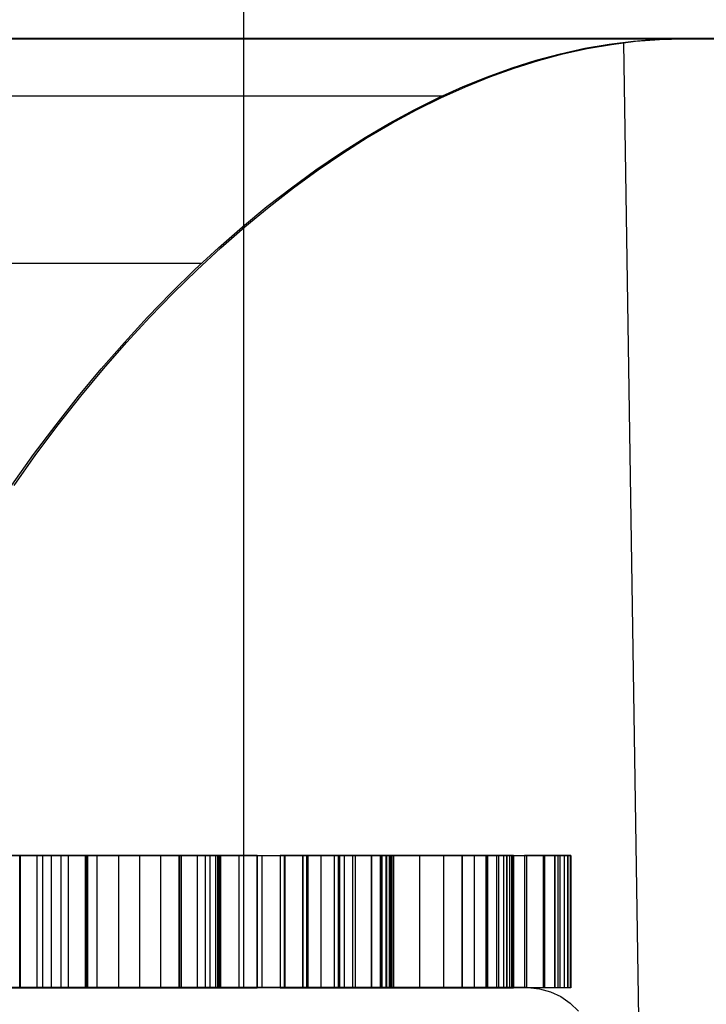
# Model space of a CAD drawing. Units: inches. Extents: x 1.8 to 16.9, y 5.2 to 10.1.
# Drawn here: x 10.4 to 10.6, y 5.9 to 6.2 of the extents above; entities that cross this region are included whole.
import ezdxf

# ---------------------------------------------------------------- set-up
doc = ezdxf.new("R2010")
doc.units = ezdxf.units.IN
doc.header["$MEASUREMENT"] = 0
doc.layers.add('R', color=1, linetype='Continuous')

msp = doc.modelspace()

# ---------------------------------------------------------------- linework, layer by layer
at = {"layer": 'R'}
for p, q in [((8.35403, 6.15827), (11.12088, 6.15827)), ((10.80045, 6.15827), (8.67446, 6.15827)), ((10.80045, 6.15827), (8.67446, 6.15827))]:
    msp.add_line(p, q, dxfattribs=at)
at = {"layer": 'R', "flags": 128}
for points in [[(10.4204, 5.87564), (10.4204, 6.3874)], [(10.4204, 5.87564), (10.4204, 6.3874)], [(8.35492, 6.15827), (11.11985, 6.15841)], [(10.84006, 6.15841), (10.81814, 6.15841), (10.79452, 6.15841), (10.76947, 6.15841), (10.74271, 6.15841), (10.71453, 6.15841), (10.68479, 6.15841), (10.65348, 6.15841), (10.62075, 6.15841), (10.58645, 6.15841), (10.55073, 6.15841), (8.92404, 6.15827), (8.88832, 6.15827), (8.85402, 6.15827), (8.82129, 6.15827), (8.78998, 6.15827), (8.76023, 6.15827), (8.73206, 6.15827), (8.7053, 6.15827), (8.68025, 6.15827), (8.65663, 6.15827), (8.63471, 6.15827)], [(10.35134, 6.02529), (10.3578, 6.03445), (10.36449, 6.04329), (10.37118, 6.05183), (10.37795, 6.05999), (10.38488, 6.06783), (10.39172, 6.07537), (10.39872, 6.0826), (10.4058, 6.08953), (10.41288, 6.09607), (10.42003, 6.1023), (10.42726, 6.1083), (10.43457, 6.11391), (10.44188, 6.11922), (10.44919, 6.12422), (10.4565, 6.12892), (10.4638, 6.13315), (10.47111, 6.13715), (10.47842, 6.14076), (10.48573, 6.14407), (10.49296, 6.14699), (10.50027, 6.14961), (10.5075, 6.15192), (10.51473, 6.15384), (10.52196, 6.15546), (10.52919, 6.15669), (10.53642, 6.15761), (10.54358, 6.15815), (10.55073, 6.1583), (8.9241, 6.1583)], [(10.07382, 6.15841), (10.1141, 6.15841), (10.1538, 6.15841), (10.1928, 6.15841), (10.23108, 6.15841), (10.26851, 6.15841), (10.30509, 6.15841), (10.34081, 6.15841), (10.37553, 6.15841), (10.40912, 6.15841), (10.44171, 6.15841), (10.47316, 6.15841), (10.50348, 6.15841), (10.53251, 6.15841), (10.56026, 6.15841)], [(10.56026, 6.15841), (10.53251, 6.15841), (10.50348, 6.15841), (10.47316, 6.15841), (10.44171, 6.15841), (10.40912, 6.15841), (10.37553, 6.15841), (10.34081, 6.15841), (10.30509, 6.15841), (10.26851, 6.15841), (10.23108, 6.15841), (10.1928, 6.15841), (10.1538, 6.15841), (10.1141, 6.15841), (10.07382, 6.15841)], [(10.35196, 6.02526), (10.35848, 6.03445), (10.36511, 6.04328), (10.37184, 6.05179), (10.37864, 6.05998), (10.38548, 6.06785), (10.39242, 6.07537), (10.3994, 6.08256), (10.40645, 6.08947), (10.41354, 6.09606), (10.42073, 6.10232), (10.42792, 6.10827), (10.43519, 6.1139), (10.44253, 6.11924), (10.44983, 6.12423), (10.45716, 6.12886), (10.46446, 6.13316), (10.4718, 6.13712), (10.47906, 6.14075), (10.48636, 6.14403), (10.49363, 6.14698), (10.50089, 6.14958), (10.50816, 6.15186), (10.51542, 6.15382), (10.52265, 6.15539), (10.52984, 6.15663), (10.53707, 6.15756), (10.54423, 6.15809), (10.55139, 6.15827), (10.56941, 6.15827)], [(10.53348, 6.15713), (10.54017, 5.71815)], [(8.99526, 6.1413), (10.47957, 6.1413)], [(9.06695, 6.09145), (10.40788, 6.09145)], [(10.32905, 5.91497), (10.35374, 5.91497), (10.35374, 5.8756), (10.32905, 5.8756)], [(10.32905, 5.91497), (10.35374, 5.91497), (10.35374, 5.8756), (10.32905, 5.8756)], [(10.35006, 5.91497), (10.35457, 5.91497), (10.35902, 5.91497), (10.36338, 5.91497), (10.36766, 5.91497), (10.37183, 5.91497), (10.37592, 5.91497), (10.37986, 5.91497), (10.38371, 5.91497), (10.38741, 5.91497), (10.39097, 5.91497), (10.39439, 5.91497), (10.39765, 5.91497), (10.40076, 5.91497), (10.40368, 5.91497), (10.40644, 5.91497), (10.40903, 5.91497), (10.41142, 5.91497), (10.41362, 5.91497), (10.41564, 5.91497), (10.41744, 5.91497), (10.41905, 5.91497), (10.42045, 5.91497), (10.42164, 5.91497), (10.4226, 5.91497), (10.42338, 5.91497), (10.42391, 5.91497), (10.42425, 5.91497), (10.42436, 5.91497), (10.42425, 5.91497), (10.42391, 5.91497), (10.42338, 5.91497), (10.4226, 5.91497), (10.42164, 5.91497), (10.42045, 5.91497), (10.41905, 5.91497), (10.41744, 5.91497), (10.41564, 5.91497), (10.41362, 5.91497), (10.41142, 5.91497), (10.40903, 5.91497), (10.40644, 5.91497), (10.40368, 5.91497), (10.40076, 5.91497), (10.39765, 5.91497), (10.39439, 5.91497), (10.39097, 5.91497), (10.38741, 5.91497), (10.38371, 5.91497), (10.37986, 5.91497), (10.37592, 5.91497), (10.37183, 5.91497), (10.36766, 5.91497), (10.36338, 5.91497), (10.35902, 5.91497), (10.35457, 5.91497), (10.35006, 5.91497)], [(10.35006, 5.91497), (10.35457, 5.91497), (10.35902, 5.91497), (10.36338, 5.91497), (10.36766, 5.91497), (10.37183, 5.91497), (10.37592, 5.91497), (10.37986, 5.91497), (10.38371, 5.91497), (10.38741, 5.91497), (10.39097, 5.91497), (10.39439, 5.91497), (10.39765, 5.91497), (10.40076, 5.91497), (10.40368, 5.91497), (10.40644, 5.91497), (10.40903, 5.91497), (10.41142, 5.91497), (10.41362, 5.91497), (10.41564, 5.91497), (10.41744, 5.91497), (10.41905, 5.91497), (10.42045, 5.91497), (10.42164, 5.91497), (10.4226, 5.91497), (10.42338, 5.91497), (10.42391, 5.91497), (10.42425, 5.91497), (10.42436, 5.91497), (10.42425, 5.91497), (10.42391, 5.91497), (10.42338, 5.91497), (10.4226, 5.91497), (10.42164, 5.91497), (10.42045, 5.91497), (10.41905, 5.91497), (10.41744, 5.91497), (10.41564, 5.91497), (10.41362, 5.91497), (10.41142, 5.91497), (10.40903, 5.91497), (10.40644, 5.91497), (10.40368, 5.91497), (10.40076, 5.91497), (10.39765, 5.91497), (10.39439, 5.91497), (10.39097, 5.91497), (10.38741, 5.91497), (10.38371, 5.91497), (10.37986, 5.91497), (10.37592, 5.91497), (10.37183, 5.91497), (10.36766, 5.91497), (10.36338, 5.91497), (10.35902, 5.91497), (10.35457, 5.91497), (10.35006, 5.91497)], [(10.36048, 5.91497), (10.35356, 5.91497), (10.35356, 5.8756), (10.36048, 5.8756)], [(10.36048, 5.91497), (10.35356, 5.91497), (10.35356, 5.8756), (10.36048, 5.8756)], [(10.35374, 5.91497), (10.3548, 5.91497), (10.35604, 5.91497), (10.35744, 5.91497), (10.359, 5.91497), (10.36068, 5.91497), (10.3625, 5.91497), (10.3644, 5.91497), (10.3664, 5.91497), (10.36844, 5.91497), (10.37051, 5.91497), (10.37258, 5.91497), (10.37464, 5.91497), (10.37666, 5.91497), (10.37666, 5.8756), (10.37464, 5.8756), (10.37258, 5.8756), (10.37051, 5.8756), (10.36844, 5.8756), (10.3664, 5.8756), (10.3644, 5.8756), (10.3625, 5.8756), (10.36068, 5.8756), (10.359, 5.8756), (10.35744, 5.8756), (10.35604, 5.8756), (10.3548, 5.8756), (10.35374, 5.8756)], [(10.35374, 5.91497), (10.3548, 5.91497), (10.35604, 5.91497), (10.35744, 5.91497), (10.359, 5.91497), (10.36068, 5.91497), (10.3625, 5.91497), (10.3644, 5.91497), (10.3664, 5.91497), (10.36844, 5.91497), (10.37051, 5.91497), (10.37258, 5.91497), (10.37464, 5.91497), (10.37666, 5.91497), (10.37666, 5.8756), (10.37464, 5.8756), (10.37258, 5.8756), (10.37051, 5.8756), (10.36844, 5.8756), (10.3664, 5.8756), (10.3644, 5.8756), (10.3625, 5.8756), (10.36068, 5.8756), (10.359, 5.8756), (10.35744, 5.8756), (10.35604, 5.8756), (10.3548, 5.8756), (10.35374, 5.8756)], [(10.35878, 5.91497), (10.35878, 5.8756)], [(10.35878, 5.91497), (10.35878, 5.8756)], [(10.3736, 5.91497), (10.37264, 5.91497), (10.37157, 5.91497), (10.37042, 5.91497), (10.36922, 5.91497), (10.36798, 5.91497), (10.36677, 5.91497), (10.36559, 5.91497), (10.36446, 5.91497), (10.36344, 5.91497), (10.36253, 5.91497), (10.36177, 5.91497), (10.36116, 5.91497), (10.36072, 5.91497), (10.36048, 5.91497), (10.36048, 5.8756), (10.36072, 5.8756), (10.36116, 5.8756), (10.36177, 5.8756), (10.36253, 5.8756), (10.36344, 5.8756), (10.36446, 5.8756), (10.36559, 5.8756), (10.36677, 5.8756), (10.36798, 5.8756), (10.36922, 5.8756), (10.37042, 5.8756), (10.37157, 5.8756), (10.37264, 5.8756), (10.3736, 5.8756)], [(10.3736, 5.91497), (10.37264, 5.91497), (10.37157, 5.91497), (10.37042, 5.91497), (10.36922, 5.91497), (10.36798, 5.91497), (10.36677, 5.91497), (10.36559, 5.91497), (10.36446, 5.91497), (10.36344, 5.91497), (10.36253, 5.91497), (10.36177, 5.91497), (10.36116, 5.91497), (10.36072, 5.91497), (10.36048, 5.91497), (10.36048, 5.8756), (10.36072, 5.8756), (10.36116, 5.8756), (10.36177, 5.8756), (10.36253, 5.8756), (10.36344, 5.8756), (10.36446, 5.8756), (10.36559, 5.8756), (10.36677, 5.8756), (10.36798, 5.8756), (10.36922, 5.8756), (10.37042, 5.8756), (10.37157, 5.8756), (10.37264, 5.8756), (10.3736, 5.8756)], [(10.363, 5.91497), (10.363, 5.8756)], [(10.363, 5.91497), (10.363, 5.8756)], [(10.36586, 5.91497), (10.36586, 5.8756)], [(10.36586, 5.91497), (10.36586, 5.8756)], [(10.36805, 5.91497), (10.36805, 5.8756)], [(10.36805, 5.91497), (10.36805, 5.8756)], [(10.37319, 5.91497), (10.37319, 5.8756)], [(10.37319, 5.91497), (10.37319, 5.8756)], [(10.45842, 5.8756), (10.45353, 5.8756), (10.4485, 5.8756), (10.44333, 5.8756), (10.438, 5.8756), (10.43626, 5.8756), (10.43441, 5.8756), (10.43248, 5.8756), (10.43047, 5.8756), (10.42841, 5.8756), (10.42634, 5.8756), (10.42427, 5.8756), (10.42221, 5.8756), (10.42021, 5.8756), (10.41827, 5.8756), (10.41644, 5.8756), (10.4147, 5.8756), (10.4131, 5.8756), (10.3736, 5.8756), (10.3736, 5.91497), (10.4131, 5.91497), (10.4147, 5.91497), (10.41644, 5.91497), (10.41827, 5.91497), (10.42021, 5.91497), (10.42221, 5.91497), (10.42427, 5.91497), (10.42634, 5.91497), (10.42841, 5.91497), (10.43047, 5.91497), (10.43248, 5.91497), (10.43441, 5.91497), (10.43626, 5.91497), (10.438, 5.91497), (10.44333, 5.91497), (10.4485, 5.91497), (10.45353, 5.91497), (10.45842, 5.91497), (10.45977, 5.91497), (10.46097, 5.91497), (10.46201, 5.91497), (10.46288, 5.91497), (10.46356, 5.91497), (10.46406, 5.91497), (10.46436, 5.91497), (10.46445, 5.91497), (10.46445, 5.8756), (10.46432, 5.8756), (10.46395, 5.8756), (10.46332, 5.8756), (10.46245, 5.8756), (10.46136, 5.8756)], [(10.45842, 5.8756), (10.45353, 5.8756), (10.4485, 5.8756), (10.44333, 5.8756), (10.438, 5.8756), (10.43626, 5.8756), (10.43441, 5.8756), (10.43248, 5.8756), (10.43047, 5.8756), (10.42841, 5.8756), (10.42634, 5.8756), (10.42427, 5.8756), (10.42221, 5.8756), (10.42021, 5.8756), (10.41827, 5.8756), (10.41644, 5.8756), (10.4147, 5.8756), (10.4131, 5.8756), (10.3736, 5.8756), (10.3736, 5.91497), (10.4131, 5.91497), (10.4147, 5.91497), (10.41644, 5.91497), (10.41827, 5.91497), (10.42021, 5.91497), (10.42221, 5.91497), (10.42427, 5.91497), (10.42634, 5.91497), (10.42841, 5.91497), (10.43047, 5.91497), (10.43248, 5.91497), (10.43441, 5.91497), (10.43626, 5.91497), (10.438, 5.91497), (10.44333, 5.91497), (10.4485, 5.91497), (10.45353, 5.91497), (10.45842, 5.91497), (10.45977, 5.91497), (10.46097, 5.91497), (10.46201, 5.91497), (10.46288, 5.91497), (10.46356, 5.91497), (10.46406, 5.91497), (10.46436, 5.91497), (10.46445, 5.91497), (10.46445, 5.8756), (10.46432, 5.8756), (10.46395, 5.8756), (10.46332, 5.8756), (10.46245, 5.8756), (10.46136, 5.8756)], [(10.37382, 5.91497), (10.37382, 5.8756)], [(10.37382, 5.91497), (10.37382, 5.8756)], [(10.41294, 5.8756), (10.41329, 5.8756), (10.41342, 5.8756), (10.41342, 5.91497), (10.41331, 5.91497), (10.41297, 5.91497), (10.41244, 5.91497), (10.4117, 5.91497), (10.41077, 5.91497), (10.40964, 5.91497), (10.40835, 5.91497), (10.40688, 5.91497), (10.40527, 5.91497), (10.40353, 5.91497), (10.4017, 5.91497), (10.39556, 5.91497), (10.38934, 5.91497), (10.38304, 5.91497), (10.37666, 5.91497)], [(10.41294, 5.8756), (10.40124, 5.8756), (10.40124, 5.91497), (10.41294, 5.91497), (10.41329, 5.91497), (10.41342, 5.91497), (10.41342, 5.8756), (10.41331, 5.8756), (10.41297, 5.8756), (10.41244, 5.8756), (10.4117, 5.8756), (10.41077, 5.8756), (10.40964, 5.8756), (10.40835, 5.8756), (10.40688, 5.8756), (10.40527, 5.8756), (10.40353, 5.8756), (10.4017, 5.8756), (10.39556, 5.8756), (10.38934, 5.8756), (10.38304, 5.8756), (10.37666, 5.8756)], [(10.41294, 5.8756), (10.41329, 5.8756), (10.41342, 5.8756), (10.41342, 5.91497), (10.41331, 5.91497), (10.41297, 5.91497), (10.41244, 5.91497), (10.4117, 5.91497), (10.41077, 5.91497), (10.40964, 5.91497), (10.40835, 5.91497), (10.40688, 5.91497), (10.40527, 5.91497), (10.40353, 5.91497), (10.4017, 5.91497), (10.39556, 5.91497), (10.38934, 5.91497), (10.38304, 5.91497), (10.37666, 5.91497)], [(10.41294, 5.8756), (10.40124, 5.8756), (10.40124, 5.91497), (10.41294, 5.91497), (10.41329, 5.91497), (10.41342, 5.91497), (10.41342, 5.8756), (10.41331, 5.8756), (10.41297, 5.8756), (10.41244, 5.8756), (10.4117, 5.8756), (10.41077, 5.8756), (10.40964, 5.8756), (10.40835, 5.8756), (10.40688, 5.8756), (10.40527, 5.8756), (10.40353, 5.8756), (10.4017, 5.8756), (10.39556, 5.8756), (10.38934, 5.8756), (10.38304, 5.8756), (10.37666, 5.8756)], [(10.38304, 5.91497), (10.38304, 5.8756)], [(10.38304, 5.91497), (10.38304, 5.8756)], [(10.38934, 5.91497), (10.38934, 5.8756)], [(10.38934, 5.91497), (10.38934, 5.8756)], [(10.39556, 5.91497), (10.39556, 5.8756)], [(10.39556, 5.91497), (10.39556, 5.8756)], [(10.40124, 5.91497), (10.40105, 5.91497), (10.40107, 5.91497), (10.40129, 5.91497), (10.40168, 5.91497), (10.40226, 5.91497), (10.40298, 5.91497), (10.40385, 5.91497), (10.40485, 5.91497), (10.40596, 5.91497), (10.40712, 5.91497), (10.40833, 5.91497), (10.40957, 5.91497), (10.41077, 5.91497), (10.41194, 5.91497), (10.41194, 5.8756), (10.41077, 5.8756), (10.40957, 5.8756), (10.40833, 5.8756), (10.40712, 5.8756), (10.40596, 5.8756), (10.40485, 5.8756), (10.40385, 5.8756), (10.40298, 5.8756), (10.40226, 5.8756), (10.40168, 5.8756), (10.40129, 5.8756), (10.40107, 5.8756), (10.40105, 5.8756), (10.40124, 5.8756)], [(10.40105, 5.91497), (10.40105, 5.8756)], [(10.40124, 5.91497), (10.40105, 5.91497), (10.40107, 5.91497), (10.40129, 5.91497), (10.40168, 5.91497), (10.40226, 5.91497), (10.40298, 5.91497), (10.40385, 5.91497), (10.40485, 5.91497), (10.40596, 5.91497), (10.40712, 5.91497), (10.40833, 5.91497), (10.40957, 5.91497), (10.41077, 5.91497), (10.41194, 5.91497), (10.41194, 5.8756), (10.41077, 5.8756), (10.40957, 5.8756), (10.40833, 5.8756), (10.40712, 5.8756), (10.40596, 5.8756), (10.40485, 5.8756), (10.40385, 5.8756), (10.40298, 5.8756), (10.40226, 5.8756), (10.40168, 5.8756), (10.40129, 5.8756), (10.40107, 5.8756), (10.40105, 5.8756), (10.40124, 5.8756)], [(10.40105, 5.91497), (10.40105, 5.8756)], [(10.4065, 5.91497), (10.4065, 5.8756)], [(10.4065, 5.91497), (10.4065, 5.8756)], [(10.40892, 5.91497), (10.40892, 5.8756)], [(10.40892, 5.91497), (10.40892, 5.8756)], [(10.41023, 5.91497), (10.41023, 5.8756)], [(10.41023, 5.91497), (10.41023, 5.8756)], [(10.41194, 5.91497), (10.46147, 5.91497), (10.46147, 5.8756), (10.41194, 5.8756)], [(10.41194, 5.91497), (10.46147, 5.91497), (10.46147, 5.8756), (10.41194, 5.8756)], [(10.4126, 5.91497), (10.4126, 5.8756)], [(10.4126, 5.91497), (10.4126, 5.8756)], [(10.41314, 5.91497), (10.41314, 5.8756)], [(10.41314, 5.91497), (10.41314, 5.8756)], [(10.41329, 5.91497), (10.41329, 5.8756)], [(10.41329, 5.91497), (10.41329, 5.8756)], [(10.41338, 5.91497), (10.41338, 5.8756)], [(10.41338, 5.91497), (10.41338, 5.8756)], [(10.41895, 5.91497), (10.41895, 5.8756)], [(10.41895, 5.91497), (10.41895, 5.8756)], [(10.42436, 5.91497), (10.42436, 5.8756)], [(10.42436, 5.91497), (10.42436, 5.8756)], [(10.42575, 5.91497), (10.42575, 5.8756)], [(10.42575, 5.91497), (10.42575, 5.8756)], [(10.43121, 5.91497), (10.43121, 5.8756)], [(10.43121, 5.91497), (10.43121, 5.8756)], [(10.43944, 5.91497), (10.4382, 5.91497), (10.437, 5.91497), (10.43585, 5.91497), (10.43478, 5.91497), (10.4338, 5.91497), (10.43297, 5.91497), (10.43226, 5.91497), (10.43174, 5.91497), (10.43139, 5.91497), (10.43123, 5.91497), (10.43124, 5.91497), (10.43147, 5.91497), (10.43187, 5.91497), (10.43245, 5.91497), (10.43245, 5.8756), (10.43187, 5.8756), (10.43147, 5.8756), (10.43124, 5.8756), (10.43123, 5.8756), (10.43139, 5.8756), (10.43174, 5.8756), (10.43226, 5.8756), (10.43297, 5.8756), (10.4338, 5.8756), (10.43478, 5.8756), (10.43585, 5.8756), (10.437, 5.8756), (10.4382, 5.8756), (10.43944, 5.8756)], [(10.43944, 5.91497), (10.4382, 5.91497), (10.437, 5.91497), (10.43585, 5.91497), (10.43478, 5.91497), (10.4338, 5.91497), (10.43297, 5.91497), (10.43226, 5.91497), (10.43174, 5.91497), (10.43139, 5.91497), (10.43123, 5.91497), (10.43124, 5.91497), (10.43147, 5.91497), (10.43187, 5.91497), (10.43245, 5.91497), (10.43245, 5.8756), (10.43187, 5.8756), (10.43147, 5.8756), (10.43124, 5.8756), (10.43123, 5.8756), (10.43139, 5.8756), (10.43174, 5.8756), (10.43226, 5.8756), (10.43297, 5.8756), (10.4338, 5.8756), (10.43478, 5.8756), (10.43585, 5.8756), (10.437, 5.8756), (10.4382, 5.8756), (10.43944, 5.8756)], [(10.43245, 5.91497), (10.46136, 5.91497), (10.46136, 5.8756), (10.43245, 5.8756)], [(10.43245, 5.91497), (10.46136, 5.91497), (10.46136, 5.8756), (10.43245, 5.8756)], [(10.43261, 5.91497), (10.43261, 5.8756)], [(10.43261, 5.91497), (10.43261, 5.8756)], [(10.43907, 5.91497), (10.43907, 5.8756)], [(10.43907, 5.91497), (10.43907, 5.8756)], [(10.49303, 5.91497), (10.43944, 5.91497), (10.43944, 5.8756), (10.49303, 5.8756)], [(10.49303, 5.91497), (10.43944, 5.91497), (10.43944, 5.8756), (10.49303, 5.8756)], [(10.44333, 5.91497), (10.44333, 5.8756)], [(10.44333, 5.91497), (10.44333, 5.8756)], [(10.45035, 5.91497), (10.44944, 5.91497), (10.44866, 5.91497), (10.44805, 5.91497), (10.44759, 5.91497), (10.44733, 5.91497), (10.44726, 5.91497), (10.44739, 5.91497), (10.44768, 5.91497), (10.44818, 5.91497), (10.44883, 5.91497), (10.44964, 5.91497), (10.45059, 5.91497), (10.45164, 5.91497), (10.45277, 5.91497), (10.45277, 5.8756), (10.45164, 5.8756), (10.45059, 5.8756), (10.44964, 5.8756), (10.44883, 5.8756), (10.44818, 5.8756), (10.44768, 5.8756), (10.44739, 5.8756), (10.44726, 5.8756), (10.44733, 5.8756), (10.44759, 5.8756), (10.44805, 5.8756), (10.44866, 5.8756), (10.44944, 5.8756), (10.45035, 5.8756)], [(10.44726, 5.91497), (10.44726, 5.8756)], [(10.45035, 5.91497), (10.44944, 5.91497), (10.44866, 5.91497), (10.44805, 5.91497), (10.44759, 5.91497), (10.44733, 5.91497), (10.44726, 5.91497), (10.44739, 5.91497), (10.44768, 5.91497), (10.44818, 5.91497), (10.44883, 5.91497), (10.44964, 5.91497), (10.45059, 5.91497), (10.45164, 5.91497), (10.45277, 5.91497), (10.45277, 5.8756), (10.45164, 5.8756), (10.45059, 5.8756), (10.44964, 5.8756), (10.44883, 5.8756), (10.44818, 5.8756), (10.44768, 5.8756), (10.44739, 5.8756), (10.44726, 5.8756), (10.44733, 5.8756), (10.44759, 5.8756), (10.44805, 5.8756), (10.44866, 5.8756), (10.44944, 5.8756), (10.45035, 5.8756)], [(10.44726, 5.91497), (10.44726, 5.8756)], [(10.4485, 5.91497), (10.4485, 5.8756)], [(10.4485, 5.91497), (10.4485, 5.8756)], [(10.44859, 5.91497), (10.44859, 5.8756)], [(10.44859, 5.91497), (10.44859, 5.8756)], [(10.44885, 5.91497), (10.44885, 5.8756)], [(10.44885, 5.91497), (10.44885, 5.8756)], [(10.49298, 5.8756), (10.45035, 5.8756), (10.45035, 5.91497), (10.49298, 5.91497), (10.49449, 5.91497), (10.49588, 5.91497), (10.49712, 5.91497), (10.4982, 5.91497), (10.49909, 5.91497), (10.49979, 5.91497), (10.50029, 5.91497), (10.50058, 5.91497), (10.5007, 5.91497), (10.5007, 5.8756), (10.50057, 5.8756), (10.50018, 5.8756), (10.49955, 5.8756), (10.49868, 5.8756), (10.49564, 5.8756), (10.49242, 5.8756), (10.48898, 5.8756), (10.48537, 5.8756), (10.48411, 5.8756), (10.4827, 5.8756), (10.48113, 5.8756), (10.47943, 5.8756), (10.47761, 5.8756), (10.47569, 5.8756), (10.47371, 5.8756), (10.47167, 5.8756), (10.4696, 5.8756), (10.46751, 5.8756), (10.46545, 5.8756), (10.46343, 5.8756), (10.46147, 5.8756)], [(10.49298, 5.8756), (10.45035, 5.8756), (10.45035, 5.91497), (10.49298, 5.91497), (10.49449, 5.91497), (10.49588, 5.91497), (10.49712, 5.91497), (10.4982, 5.91497), (10.49909, 5.91497), (10.49979, 5.91497), (10.50029, 5.91497), (10.50058, 5.91497), (10.5007, 5.91497), (10.5007, 5.8756), (10.50057, 5.8756), (10.50018, 5.8756), (10.49955, 5.8756), (10.49868, 5.8756), (10.49564, 5.8756), (10.49242, 5.8756), (10.48898, 5.8756), (10.48537, 5.8756), (10.48411, 5.8756), (10.4827, 5.8756), (10.48113, 5.8756), (10.47943, 5.8756), (10.47761, 5.8756), (10.47569, 5.8756), (10.47371, 5.8756), (10.47167, 5.8756), (10.4696, 5.8756), (10.46751, 5.8756), (10.46545, 5.8756), (10.46343, 5.8756), (10.46147, 5.8756)], [(10.45277, 5.91497), (10.50397, 5.91497), (10.50397, 5.8756), (10.45277, 5.8756)], [(10.45277, 5.91497), (10.50397, 5.91497), (10.50397, 5.8756), (10.45277, 5.8756)], [(10.45353, 5.91497), (10.45353, 5.8756)], [(10.45353, 5.91497), (10.45353, 5.8756)], [(10.45842, 5.8756), (10.45977, 5.8756), (10.46097, 5.8756), (10.46201, 5.8756), (10.46288, 5.8756), (10.46356, 5.8756), (10.46406, 5.8756), (10.46436, 5.8756), (10.46445, 5.8756), (10.46445, 5.91497), (10.46432, 5.91497), (10.46395, 5.91497), (10.46332, 5.91497), (10.46245, 5.91497), (10.46136, 5.91497)], [(10.45842, 5.8756), (10.45977, 5.8756), (10.46097, 5.8756), (10.46201, 5.8756), (10.46288, 5.8756), (10.46356, 5.8756), (10.46406, 5.8756), (10.46436, 5.8756), (10.46445, 5.8756), (10.46445, 5.91497), (10.46432, 5.91497), (10.46395, 5.91497), (10.46332, 5.91497), (10.46245, 5.91497), (10.46136, 5.91497)], [(10.46097, 5.91497), (10.46097, 5.8756)], [(10.46097, 5.91497), (10.46097, 5.8756)], [(10.49298, 5.8756), (10.49449, 5.8756), (10.49588, 5.8756), (10.49712, 5.8756), (10.4982, 5.8756), (10.49909, 5.8756), (10.49979, 5.8756), (10.50029, 5.8756), (10.50058, 5.8756), (10.5007, 5.8756), (10.5007, 5.91497), (10.50057, 5.91497), (10.50018, 5.91497), (10.49955, 5.91497), (10.49868, 5.91497), (10.49564, 5.91497), (10.49242, 5.91497), (10.48898, 5.91497), (10.48537, 5.91497), (10.48411, 5.91497), (10.4827, 5.91497), (10.48113, 5.91497), (10.47943, 5.91497), (10.47761, 5.91497), (10.47569, 5.91497), (10.47371, 5.91497), (10.47167, 5.91497), (10.4696, 5.91497), (10.46751, 5.91497), (10.46545, 5.91497), (10.46343, 5.91497), (10.46147, 5.91497)], [(10.49298, 5.8756), (10.49449, 5.8756), (10.49588, 5.8756), (10.49712, 5.8756), (10.4982, 5.8756), (10.49909, 5.8756), (10.49979, 5.8756), (10.50029, 5.8756), (10.50058, 5.8756), (10.5007, 5.8756), (10.5007, 5.91497), (10.50057, 5.91497), (10.50018, 5.91497), (10.49955, 5.91497), (10.49868, 5.91497), (10.49564, 5.91497), (10.49242, 5.91497), (10.48898, 5.91497), (10.48537, 5.91497), (10.48411, 5.91497), (10.4827, 5.91497), (10.48113, 5.91497), (10.47943, 5.91497), (10.47761, 5.91497), (10.47569, 5.91497), (10.47371, 5.91497), (10.47167, 5.91497), (10.4696, 5.91497), (10.46751, 5.91497), (10.46545, 5.91497), (10.46343, 5.91497), (10.46147, 5.91497)], [(10.46269, 5.91497), (10.46269, 5.8756)], [(10.46269, 5.91497), (10.46269, 5.8756)], [(10.46288, 5.91497), (10.46288, 5.8756)], [(10.46288, 5.91497), (10.46288, 5.8756)], [(10.46366, 5.91497), (10.46366, 5.8756)], [(10.46366, 5.91497), (10.46366, 5.8756)], [(10.46406, 5.91497), (10.46406, 5.8756)], [(10.46406, 5.91497), (10.46406, 5.8756)], [(10.46425, 5.91497), (10.46425, 5.8756)], [(10.46425, 5.91497), (10.46425, 5.8756)], [(10.46497, 5.91497), (10.46497, 5.8756)], [(10.46497, 5.91497), (10.46497, 5.8756)], [(10.47271, 5.91497), (10.47271, 5.8756)], [(10.47271, 5.91497), (10.47271, 5.8756)], [(10.47987, 5.91497), (10.47987, 5.8756)], [(10.47987, 5.91497), (10.47987, 5.8756)], [(10.48898, 5.91497), (10.48898, 5.8756)], [(10.48898, 5.91497), (10.48898, 5.8756)], [(10.49242, 5.91497), (10.49242, 5.8756)], [(10.49242, 5.91497), (10.49242, 5.8756)], [(10.49564, 5.91497), (10.49564, 5.8756)], [(10.49564, 5.91497), (10.49564, 5.8756)], [(10.49622, 5.91497), (10.49622, 5.8756)], [(10.49622, 5.91497), (10.49622, 5.8756)], [(10.49768, 5.91497), (10.49768, 5.8756)], [(10.49768, 5.91497), (10.49768, 5.8756)], [(10.49866, 5.91497), (10.49866, 5.8756)], [(10.49866, 5.91497), (10.49866, 5.8756)], [(10.49955, 5.91497), (10.49955, 5.8756)], [(10.49955, 5.91497), (10.49955, 5.8756)], [(10.50057, 5.91497), (10.50057, 5.8756)], [(10.50057, 5.91497), (10.50057, 5.8756)], [(10.51776, 5.91497), (10.51765, 5.91497), (10.51732, 5.91497), (10.51678, 5.91497), (10.51604, 5.91497), (10.51508, 5.91497), (10.51395, 5.91497), (10.51264, 5.91497), (10.51115, 5.91497), (10.50953, 5.91497), (10.50779, 5.91497), (10.50592, 5.91497), (10.50397, 5.91497)], [(10.51776, 5.91497), (10.51765, 5.91497), (10.51732, 5.91497), (10.51678, 5.91497), (10.51604, 5.91497), (10.51508, 5.91497), (10.51395, 5.91497), (10.51264, 5.91497), (10.51115, 5.91497), (10.50953, 5.91497), (10.50779, 5.91497), (10.50592, 5.91497), (10.50397, 5.91497)], [(10.50456, 5.91497), (10.50456, 5.8756)], [(10.50456, 5.91497), (10.50456, 5.8756)], [(10.50953, 5.91497), (10.50953, 5.8756)], [(10.50953, 5.91497), (10.50953, 5.8756)], [(10.50993, 5.91497), (10.50993, 5.8756)], [(10.50993, 5.91497), (10.50993, 5.8756)], [(10.51395, 5.91497), (10.51395, 5.8756)], [(10.51395, 5.91497), (10.51395, 5.8756)], [(10.51452, 5.91497), (10.51452, 5.8756)], [(10.51452, 5.91497), (10.51452, 5.8756)], [(10.51578, 5.91497), (10.51578, 5.8756)], [(10.51578, 5.91497), (10.51578, 5.8756)], [(10.51678, 5.91497), (10.51678, 5.8756)], [(10.51678, 5.91497), (10.51678, 5.8756)], [(10.51684, 5.91497), (10.51684, 5.8756)], [(10.51684, 5.91497), (10.51684, 5.8756)], [(10.51771, 5.91497), (10.51771, 5.8756)], [(10.51771, 5.91497), (10.51771, 5.8756)], [(10.51774, 5.91497), (10.51774, 5.8756)], [(10.51774, 5.91497), (10.51774, 5.8756)], [(10.3433, 5.87564), (10.3538, 5.87564), (10.36425, 5.87564), (10.37449, 5.87564), (10.38461, 5.87564), (10.39452, 5.87564), (10.40416, 5.87564), (10.41353, 5.87564), (10.42257, 5.87564), (10.43129, 5.87564), (10.43963, 5.87564), (10.44759, 5.87564), (10.45511, 5.87564), (10.46221, 5.87564), (10.46876, 5.87564), (10.47488, 5.87564), (10.48046, 5.87564), (10.48555, 5.87564), (10.49004, 5.87564), (10.49394, 5.87564), (10.4973, 5.87564), (10.50006, 5.87564), (10.50223, 5.87564), (10.50374, 5.87564), (10.50466, 5.87564), (10.50499, 5.87564)], [(10.3433, 5.87564), (10.3538, 5.87564), (10.36425, 5.87564), (10.37449, 5.87564), (10.38461, 5.87564), (10.39452, 5.87564), (10.40416, 5.87564), (10.41353, 5.87564), (10.42257, 5.87564), (10.43129, 5.87564), (10.43963, 5.87564), (10.44759, 5.87564), (10.45511, 5.87564), (10.46221, 5.87564), (10.46876, 5.87564), (10.47488, 5.87564), (10.48046, 5.87564), (10.48555, 5.87564), (10.49004, 5.87564), (10.49394, 5.87564), (10.4973, 5.87564), (10.50006, 5.87564), (10.50223, 5.87564), (10.50374, 5.87564), (10.50466, 5.87564), (10.50374, 5.87564), (10.50223, 5.87564), (10.50006, 5.87564), (10.4973, 5.87564), (10.49394, 5.87564), (10.49004, 5.87564), (10.48555, 5.87564), (10.48046, 5.87564), (10.47488, 5.87564), (10.46876, 5.87564), (10.46221, 5.87564), (10.45511, 5.87564), (10.44759, 5.87564), (10.43963, 5.87564), (10.43129, 5.87564), (10.42257, 5.87564), (10.41353, 5.87564), (10.40416, 5.87564), (10.39452, 5.87564), (10.38461, 5.87564), (10.37449, 5.87564), (10.36425, 5.87564), (10.3538, 5.87564), (10.3433, 5.87564)], [(10.3433, 5.87564), (10.3538, 5.87564), (10.36425, 5.87564), (10.37449, 5.87564), (10.38461, 5.87564), (10.39452, 5.87564), (10.40416, 5.87564), (10.41353, 5.87564), (10.42257, 5.87564), (10.43129, 5.87564), (10.43963, 5.87564), (10.44759, 5.87564), (10.45511, 5.87564), (10.46221, 5.87564), (10.46876, 5.87564), (10.47488, 5.87564), (10.48046, 5.87564), (10.48555, 5.87564), (10.49004, 5.87564), (10.49394, 5.87564), (10.4973, 5.87564), (10.50006, 5.87564), (10.50223, 5.87564), (10.50374, 5.87564), (10.50466, 5.87564), (10.50499, 5.87564), (10.5084, 5.87531), (10.5117, 5.87444), (10.51484, 5.87298), (10.5176, 5.87103), (10.52004, 5.8686)], [(10.3433, 5.87564), (10.3538, 5.87564), (10.36425, 5.87564), (10.37449, 5.87564), (10.38461, 5.87564), (10.39452, 5.87564), (10.40416, 5.87564), (10.41353, 5.87564), (10.42257, 5.87564), (10.43129, 5.87564), (10.43963, 5.87564), (10.44759, 5.87564), (10.45511, 5.87564), (10.46221, 5.87564), (10.46876, 5.87564), (10.47488, 5.87564), (10.48046, 5.87564), (10.48555, 5.87564), (10.49004, 5.87564), (10.49394, 5.87564), (10.4973, 5.87564), (10.50006, 5.87564), (10.50223, 5.87564), (10.50374, 5.87564), (10.50466, 5.87564), (10.50499, 5.87564)], [(10.3433, 5.87564), (10.3538, 5.87564), (10.36425, 5.87564), (10.37449, 5.87564), (10.38461, 5.87564), (10.39452, 5.87564), (10.40416, 5.87564), (10.41353, 5.87564), (10.42257, 5.87564), (10.43129, 5.87564), (10.43963, 5.87564), (10.44759, 5.87564), (10.45511, 5.87564), (10.46221, 5.87564), (10.46876, 5.87564), (10.47488, 5.87564), (10.48046, 5.87564), (10.48555, 5.87564), (10.49004, 5.87564), (10.49394, 5.87564), (10.4973, 5.87564), (10.50006, 5.87564), (10.50223, 5.87564), (10.50374, 5.87564), (10.50466, 5.87564), (10.50374, 5.87564), (10.50223, 5.87564), (10.50006, 5.87564), (10.4973, 5.87564), (10.49394, 5.87564), (10.49004, 5.87564), (10.48555, 5.87564), (10.48046, 5.87564), (10.47488, 5.87564), (10.46876, 5.87564), (10.46221, 5.87564), (10.45511, 5.87564), (10.44759, 5.87564), (10.43963, 5.87564), (10.43129, 5.87564), (10.42257, 5.87564), (10.41353, 5.87564), (10.40416, 5.87564), (10.39452, 5.87564), (10.38461, 5.87564), (10.37449, 5.87564), (10.36425, 5.87564), (10.3538, 5.87564), (10.3433, 5.87564)], [(10.3433, 5.87564), (10.3538, 5.87564), (10.36425, 5.87564), (10.37449, 5.87564), (10.38461, 5.87564), (10.39452, 5.87564), (10.40416, 5.87564), (10.41353, 5.87564), (10.42257, 5.87564), (10.43129, 5.87564), (10.43963, 5.87564), (10.44759, 5.87564), (10.45511, 5.87564), (10.46221, 5.87564), (10.46876, 5.87564), (10.47488, 5.87564), (10.48046, 5.87564), (10.48555, 5.87564), (10.49004, 5.87564), (10.49394, 5.87564), (10.4973, 5.87564), (10.50006, 5.87564), (10.50223, 5.87564), (10.50374, 5.87564), (10.50466, 5.87564), (10.50499, 5.87564), (10.5084, 5.87531), (10.5117, 5.87444), (10.51484, 5.87298), (10.5176, 5.87103), (10.52004, 5.8686)], [(10.35006, 5.8756), (10.35457, 5.8756), (10.35902, 5.8756), (10.36338, 5.8756), (10.36766, 5.8756), (10.37183, 5.8756), (10.37592, 5.8756), (10.37986, 5.8756), (10.38371, 5.8756), (10.38741, 5.8756), (10.39097, 5.8756), (10.39439, 5.8756), (10.39765, 5.8756), (10.40076, 5.8756), (10.40368, 5.8756), (10.40644, 5.8756), (10.40903, 5.8756), (10.41142, 5.8756), (10.41362, 5.8756), (10.41564, 5.8756), (10.41744, 5.8756), (10.41905, 5.8756), (10.42045, 5.8756), (10.42164, 5.8756), (10.4226, 5.8756), (10.42338, 5.8756), (10.42391, 5.8756), (10.42425, 5.8756), (10.42436, 5.8756), (10.42425, 5.8756), (10.42391, 5.8756), (10.42338, 5.8756), (10.4226, 5.8756), (10.42164, 5.8756), (10.42045, 5.8756), (10.41905, 5.8756), (10.41744, 5.8756), (10.41564, 5.8756), (10.41362, 5.8756), (10.41142, 5.8756), (10.40903, 5.8756), (10.40644, 5.8756), (10.40368, 5.8756), (10.40076, 5.8756), (10.39765, 5.8756), (10.39439, 5.8756), (10.39097, 5.8756), (10.38741, 5.8756), (10.38371, 5.8756), (10.37986, 5.8756), (10.37592, 5.8756), (10.37183, 5.8756), (10.36766, 5.8756), (10.36338, 5.8756), (10.35902, 5.8756), (10.35457, 5.8756), (10.35006, 5.8756)], [(10.35006, 5.8756), (10.35457, 5.8756), (10.35902, 5.8756), (10.36338, 5.8756), (10.36766, 5.8756), (10.37183, 5.8756), (10.37592, 5.8756), (10.37986, 5.8756), (10.38371, 5.8756), (10.38741, 5.8756), (10.39097, 5.8756), (10.39439, 5.8756), (10.39765, 5.8756), (10.40076, 5.8756), (10.40368, 5.8756), (10.40644, 5.8756), (10.40903, 5.8756), (10.41142, 5.8756), (10.41362, 5.8756), (10.41564, 5.8756), (10.41744, 5.8756), (10.41905, 5.8756), (10.42045, 5.8756), (10.42164, 5.8756), (10.4226, 5.8756), (10.42338, 5.8756), (10.42391, 5.8756), (10.42425, 5.8756), (10.42436, 5.8756), (10.42425, 5.8756), (10.42391, 5.8756), (10.42338, 5.8756), (10.4226, 5.8756), (10.42164, 5.8756), (10.42045, 5.8756), (10.41905, 5.8756), (10.41744, 5.8756), (10.41564, 5.8756), (10.41362, 5.8756), (10.41142, 5.8756), (10.40903, 5.8756), (10.40644, 5.8756), (10.40368, 5.8756), (10.40076, 5.8756), (10.39765, 5.8756), (10.39439, 5.8756), (10.39097, 5.8756), (10.38741, 5.8756), (10.38371, 5.8756), (10.37986, 5.8756), (10.37592, 5.8756), (10.37183, 5.8756), (10.36766, 5.8756), (10.36338, 5.8756), (10.35902, 5.8756), (10.35457, 5.8756), (10.35006, 5.8756)], [(10.35245, 5.87564), (10.3597, 5.87564), (10.36669, 5.87564), (10.37346, 5.87564), (10.37985, 5.87564), (10.38591, 5.87564), (10.3916, 5.87564), (10.39685, 5.87564), (10.40161, 5.87564), (10.40589, 5.87564), (10.40968, 5.87564), (10.41293, 5.87564), (10.41559, 5.87564), (10.4177, 5.87564), (10.41921, 5.87564), (10.42008, 5.87564), (10.4204, 5.87564), (10.42008, 5.87564), (10.41921, 5.87564), (10.4177, 5.87564), (10.41559, 5.87564), (10.41293, 5.87564), (10.40968, 5.87564), (10.40589, 5.87564), (10.40161, 5.87564), (10.39685, 5.87564), (10.3916, 5.87564), (10.38591, 5.87564), (10.37985, 5.87564), (10.37346, 5.87564), (10.36669, 5.87564), (10.3597, 5.87564), (10.35245, 5.87564)], [(10.35245, 5.87564), (10.3597, 5.87564), (10.36669, 5.87564), (10.37346, 5.87564), (10.37985, 5.87564), (10.38591, 5.87564), (10.3916, 5.87564), (10.39685, 5.87564), (10.40161, 5.87564), (10.40589, 5.87564), (10.40968, 5.87564), (10.41293, 5.87564), (10.41559, 5.87564), (10.4177, 5.87564), (10.41921, 5.87564), (10.42008, 5.87564), (10.4204, 5.87564), (10.42008, 5.87564), (10.41921, 5.87564), (10.4177, 5.87564), (10.41559, 5.87564), (10.41293, 5.87564), (10.40968, 5.87564), (10.40589, 5.87564), (10.40161, 5.87564), (10.39685, 5.87564), (10.3916, 5.87564), (10.38591, 5.87564), (10.37985, 5.87564), (10.37346, 5.87564), (10.36669, 5.87564), (10.3597, 5.87564), (10.35245, 5.87564)], [(10.51776, 5.8756), (10.51765, 5.8756), (10.51732, 5.8756), (10.51678, 5.8756), (10.51604, 5.8756), (10.51508, 5.8756), (10.51395, 5.8756), (10.51264, 5.8756), (10.51115, 5.8756), (10.50953, 5.8756), (10.50779, 5.8756), (10.50592, 5.8756), (10.50397, 5.8756)], [(10.51776, 5.8756), (10.51765, 5.8756), (10.51732, 5.8756), (10.51678, 5.8756), (10.51604, 5.8756), (10.51508, 5.8756), (10.51395, 5.8756), (10.51264, 5.8756), (10.51115, 5.8756), (10.50953, 5.8756), (10.50779, 5.8756), (10.50592, 5.8756), (10.50397, 5.8756)]]:
    msp.add_lwpolyline(points, dxfattribs=at)
for points in [[(10.4017, 5.8756), (10.4017, 5.91497)], [(10.4017, 5.8756), (10.4017, 5.91497)], [(10.41294, 5.8756), (10.41294, 5.91497)], [(10.41294, 5.8756), (10.41294, 5.91497)], [(10.4131, 5.8756), (10.4131, 5.91497)], [(10.4131, 5.8756), (10.4131, 5.91497)], [(10.42436, 5.8756), (10.42436, 5.91497)], [(10.42436, 5.8756), (10.42436, 5.91497)], [(10.438, 5.8756), (10.438, 5.91497)], [(10.438, 5.8756), (10.438, 5.91497)], [(10.45842, 5.8756), (10.45842, 5.91497)], [(10.45842, 5.8756), (10.45842, 5.91497)], [(10.48537, 5.8756), (10.48537, 5.91497)], [(10.48537, 5.8756), (10.48537, 5.91497)], [(10.49298, 5.8756), (10.49298, 5.91497)], [(10.49298, 5.8756), (10.49298, 5.91497)], [(10.51776, 5.8756), (10.51765, 5.8756), (10.51765, 5.91497), (10.51765, 5.8756), (10.51684, 5.8756), (10.51578, 5.8756), (10.51452, 5.8756), (10.51302, 5.8756), (10.51241, 5.8756), (10.51162, 5.8756), (10.5106, 5.8756), (10.50941, 5.8756), (10.50804, 5.8756), (10.50651, 5.8756), (10.50486, 5.8756), (10.50307, 5.8756), (10.50118, 5.8756), (10.49921, 5.8756), (10.49718, 5.8756), (10.49511, 5.8756), (10.49303, 5.8756), (10.49303, 5.91497), (10.49511, 5.91497), (10.49718, 5.91497), (10.49921, 5.91497), (10.50118, 5.91497), (10.50307, 5.91497), (10.50486, 5.91497), (10.50651, 5.91497), (10.50804, 5.91497), (10.50941, 5.91497), (10.5106, 5.91497), (10.51162, 5.91497), (10.51241, 5.91497), (10.51302, 5.91497), (10.51452, 5.91497), (10.51578, 5.91497), (10.51684, 5.91497), (10.51765, 5.91497), (10.51776, 5.91497)], [(10.51776, 5.8756), (10.51765, 5.8756), (10.51765, 5.91497), (10.51765, 5.8756), (10.51684, 5.8756), (10.51578, 5.8756), (10.51452, 5.8756), (10.51302, 5.8756), (10.51241, 5.8756), (10.51162, 5.8756), (10.5106, 5.8756), (10.50941, 5.8756), (10.50804, 5.8756), (10.50651, 5.8756), (10.50486, 5.8756), (10.50307, 5.8756), (10.50118, 5.8756), (10.49921, 5.8756), (10.49718, 5.8756), (10.49511, 5.8756), (10.49303, 5.8756), (10.49303, 5.91497), (10.49511, 5.91497), (10.49718, 5.91497), (10.49921, 5.91497), (10.50118, 5.91497), (10.50307, 5.91497), (10.50486, 5.91497), (10.50651, 5.91497), (10.50804, 5.91497), (10.50941, 5.91497), (10.5106, 5.91497), (10.51162, 5.91497), (10.51241, 5.91497), (10.51302, 5.91497), (10.51452, 5.91497), (10.51578, 5.91497), (10.51684, 5.91497), (10.51765, 5.91497), (10.51776, 5.91497)], [(10.49868, 5.8756), (10.49868, 5.91497)], [(10.49868, 5.8756), (10.49868, 5.91497)], [(10.50018, 5.8756), (10.50018, 5.91497)], [(10.50018, 5.8756), (10.50018, 5.91497)], [(10.51302, 5.8756), (10.51302, 5.91497)], [(10.51302, 5.8756), (10.51302, 5.91497)], [(10.51776, 5.8756), (10.51776, 5.91497)], [(10.51776, 5.8756), (10.51776, 5.91497)]]:
    msp.add_lwpolyline(points, close=True, dxfattribs=at)

doc.saveas('drawing.dxf')
